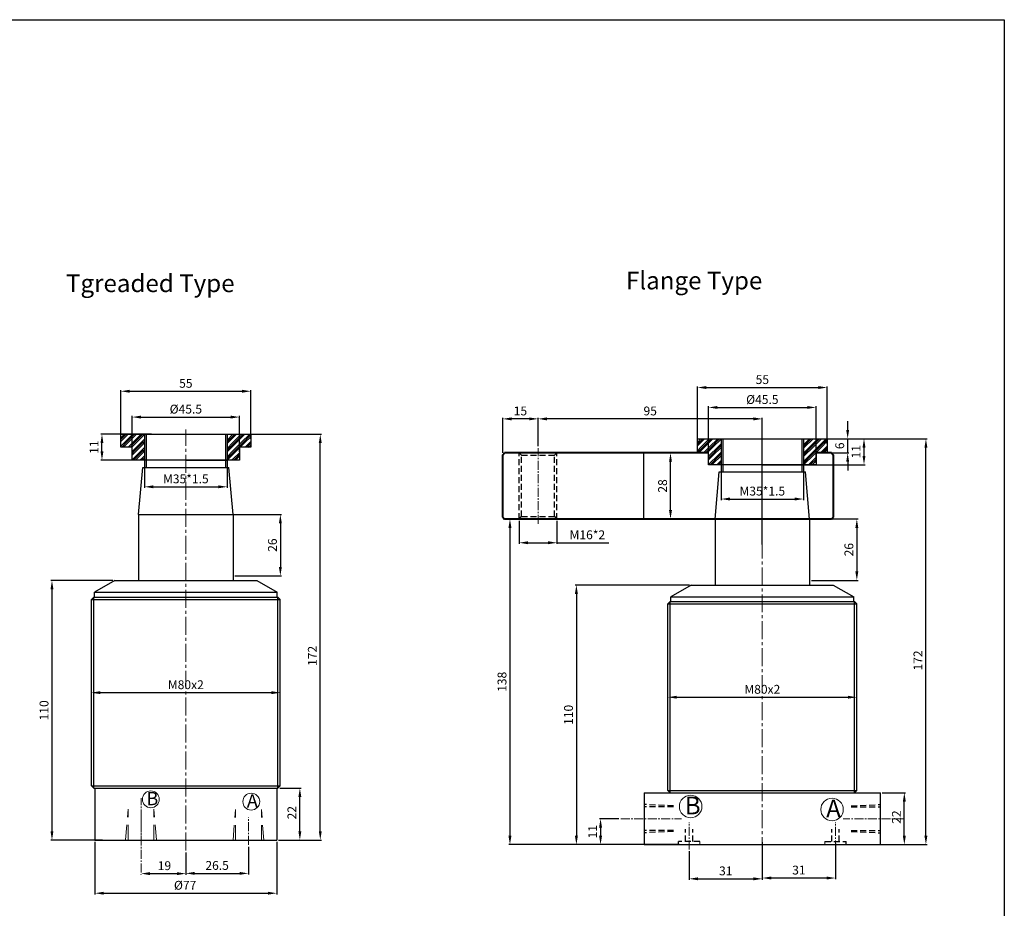
# Model space of a CAD drawing. Extents: x 3987 to 4821, y -7144 to -6567.
# Drawn here: x 4404 to 4821, y -6944 to -6567 of the extents above; entities that cross this region are included whole.
import ezdxf

# ---------------------------------------------------------------- set-up
doc = ezdxf.new("R2010")
doc.units = 0
doc.header["$MEASUREMENT"] = 0
doc.linetypes.add('CENTER2', pattern=[28.575, 19.05, -3.175, 3.175, -3.175])
doc.linetypes.add('DASHED', pattern=[19.05, 12.7, -6.35])
doc.layers.get('0').update_dxf_attribs({"linetype": 'CONTINUOUS'})
doc.layers.get('DEFPOINTS').update_dxf_attribs({"linetype": 'CONTINUOUS'})
for name, color, linetype, lineweight in [('图层1', 3, 'CONTINUOUS', 13), ('图层2', 6, 'CENTER2', 13), ('图层4', 2, 'DASHED', 0), ('外轮廓线', 255, 'CONTINUOUS', 40)]:
    doc.layers.add(name, color=color, linetype=linetype, lineweight=lineweight)
doc.layers.add('虚线1', color=2, linetype='DASHED')
doc.dimstyles.new('ISO-25', dxfattribs={"dimtxt": 3.75, "dimasz": 3.75, "dimexe": 0.5, "dimexo": 0.8, "dimgap": 1, "dimtad": 1, "dimtoh": 1, "dimdsep": 46, "dimtxsty": 'Standard', "dimcen": 0, "dimclrd": 1, "dimclre": 1, "dimclrt": 3, "dimazin": 0, "dimtfac": 1, "dimtmove": 0, "dimatfit": 3, "dimfxl": 1, "dimarcsym": 0})

# ---------------------------------------------------------------- blocks, each defined once
blk = doc.blocks.new('*D850')
at = {"color": 1, "lineweight": -2}
for p, q in [((4474.12, -6920.08), (4474.12, -6929.48)), ((4500.62, -6917.67), (4500.62, -6929.48)), ((4477.87, -6928.98), (4496.87, -6928.98))]:
    blk.add_line(p, q, dxfattribs=at)
at = {"color": 1}
for points in [[(4477.87, -6928.36), (4477.87, -6929.61), (4474.12, -6928.98)], [(4496.87, -6928.36), (4496.87, -6929.61), (4500.62, -6928.98)]]:
    blk.add_solid(points, dxfattribs=at)
at = {"layer": 'DEFPOINTS', "color": 0}
for p in [(4474.12, -6919.28), (4500.62, -6916.87), (4500.62, -6928.98)]:
    blk.add_point(p, dxfattribs=at)
at = {"color": 3, "insert": (4487.37, -6926.11), "char_height": 3.75, "attachment_point": 5}
blk.add_mtext('26.5', dxfattribs=at)
blk = doc.blocks.new('*D851')
at = {"color": 1, "lineweight": -2}
for p, q in [((4513.92, -6892.87), (4522.93, -6892.87)), ((4522.43, -6911.12), (4522.43, -6896.62)), ((4513.42, -6914.87), (4522.93, -6914.87))]:
    blk.add_line(p, q, dxfattribs=at)
at = {"color": 1}
for points in [[(4521.8, -6896.62), (4523.05, -6896.62), (4522.43, -6892.87)], [(4521.8, -6911.12), (4523.05, -6911.12), (4522.43, -6914.87)]]:
    blk.add_solid(points, dxfattribs=at)
at = {"layer": 'DEFPOINTS', "color": 0}
for p in [(4513.12, -6892.87), (4522.43, -6892.87), (4512.62, -6914.87)]:
    blk.add_point(p, dxfattribs=at)
at = {"color": 3, "insert": (4519.55, -6903.27), "char_height": 3.75, "attachment_point": 5, "rotation": 90}
blk.add_mtext('22', dxfattribs=at)
blk = doc.blocks.new('*D848')
at = {"color": 1, "lineweight": -2}
for p, q in [((4450.42, -6742.87), (4531.58, -6742.87)), ((4531.08, -6911.12), (4531.08, -6746.62)), ((4514.22, -6914.87), (4531.58, -6914.87))]:
    blk.add_line(p, q, dxfattribs=at)
at = {"color": 1}
for points in [[(4530.45, -6746.62), (4531.7, -6746.62), (4531.08, -6742.87)], [(4530.45, -6911.12), (4531.7, -6911.12), (4531.08, -6914.87)]]:
    blk.add_solid(points, dxfattribs=at)
at = {"layer": 'DEFPOINTS', "color": 0}
for p in [(4449.62, -6742.87), (4531.08, -6742.87), (4513.42, -6914.87)]:
    blk.add_point(p, dxfattribs=at)
at = {"color": 3, "insert": (4528.2, -6836.82), "char_height": 3.75, "attachment_point": 5, "rotation": 90}
blk.add_mtext('172', dxfattribs=at)
blk = doc.blocks.new('*D849')
at = {"color": 1, "lineweight": -2}
for p, q in [((4487.27, -6776.87), (4514.67, -6776.87)), ((4514.17, -6780.62), (4514.17, -6799.12)), ((4494.92, -6802.87), (4514.67, -6802.87))]:
    blk.add_line(p, q, dxfattribs=at)
at = {"color": 1}
for points in [[(4513.54, -6780.62), (4514.79, -6780.62), (4514.17, -6776.87)], [(4513.54, -6799.12), (4514.79, -6799.12), (4514.17, -6802.87)]]:
    blk.add_solid(points, dxfattribs=at)
at = {"layer": 'DEFPOINTS', "color": 0}
for p in [(4486.47, -6776.87), (4494.12, -6802.87), (4514.17, -6802.87)]:
    blk.add_point(p, dxfattribs=at)
at = {"color": 3, "insert": (4511.29, -6789.87), "char_height": 3.75, "attachment_point": 5, "rotation": 90}
blk.add_mtext('26', dxfattribs=at)
blk = doc.blocks.new('*D852')
at = {"color": 1, "lineweight": -2}
for p, q in [((4443.24, -6804.87), (4416.9, -6804.87)), ((4417.4, -6808.62), (4417.4, -6911.12)), ((4438.83, -6914.87), (4416.9, -6914.87))]:
    blk.add_line(p, q, dxfattribs=at)
at = {"color": 1}
for points in [[(4416.77, -6808.62), (4418.02, -6808.62), (4417.4, -6804.87)], [(4416.77, -6911.12), (4418.02, -6911.12), (4417.4, -6914.87)]]:
    blk.add_solid(points, dxfattribs=at)
at = {"layer": 'DEFPOINTS', "color": 0}
for p in [(4444.04, -6804.87), (4417.4, -6914.87), (4439.63, -6914.87)]:
    blk.add_point(p, dxfattribs=at)
at = {"color": 3, "insert": (4414.52, -6859.87), "char_height": 3.75, "attachment_point": 5, "rotation": 90}
blk.add_mtext('110', dxfattribs=at)
blk = doc.blocks.new('*D853')
at = {"color": 1, "lineweight": -2}
for p, q in [((4434.12, -6853.17), (4434.12, -6852.9)), ((4437.87, -6852.4), (4510.37, -6852.4)), ((4514.12, -6853.17), (4514.12, -6852.9))]:
    blk.add_line(p, q, dxfattribs=at)
at = {"color": 1}
for points in [[(4437.87, -6851.77), (4437.87, -6853.02), (4434.12, -6852.4)], [(4510.37, -6851.77), (4510.37, -6853.02), (4514.12, -6852.4)]]:
    blk.add_solid(points, dxfattribs=at)
at = {"layer": 'DEFPOINTS', "color": 0}
for p in [(4434.12, -6852.37), (4514.12, -6852.37), (4514.12, -6852.4)]:
    blk.add_point(p, dxfattribs=at)
at = {"color": 3, "insert": (4474.12, -6849.52), "char_height": 3.75, "attachment_point": 5}
blk.add_mtext('M80x2', dxfattribs=at)
blk = doc.blocks.new('*D854')
at = {"color": 1, "lineweight": -2}
for p, q in [((4474.12, -6920.08), (4474.12, -6929.59)), ((4458.87, -6929.09), (4470.37, -6929.09)), ((4455.12, -6929.39), (4455.12, -6929.59))]:
    blk.add_line(p, q, dxfattribs=at)
at = {"color": 1}
for points in [[(4458.87, -6928.46), (4458.87, -6929.71), (4455.12, -6929.09)], [(4470.37, -6928.46), (4470.37, -6929.71), (4474.12, -6929.09)]]:
    blk.add_solid(points, dxfattribs=at)
at = {"layer": 'DEFPOINTS', "color": 0}
for p in [(4474.12, -6919.28), (4455.12, -6928.59), (4474.12, -6929.09)]:
    blk.add_point(p, dxfattribs=at)
at = {"color": 3, "insert": (4465.06, -6926.21), "char_height": 3.75, "attachment_point": 5}
blk.add_mtext('19', dxfattribs=at)
blk = doc.blocks.new('*D855')
at = {"color": 1, "lineweight": -2}
for p, q in [((4435.62, -6915.67), (4435.62, -6937.9)), ((4512.62, -6915.67), (4512.62, -6937.9)), ((4439.37, -6937.4), (4508.87, -6937.4))]:
    blk.add_line(p, q, dxfattribs=at)
at = {"color": 1}
for points in [[(4439.37, -6936.77), (4439.37, -6938.02), (4435.62, -6937.4)], [(4508.87, -6936.77), (4508.87, -6938.02), (4512.62, -6937.4)]]:
    blk.add_solid(points, dxfattribs=at)
at = {"layer": 'DEFPOINTS', "color": 0}
for p in [(4435.62, -6914.87), (4512.62, -6914.87), (4512.62, -6937.4)]:
    blk.add_point(p, dxfattribs=at)
at = {"color": 3, "insert": (4473.82, -6934.52), "char_height": 3.75, "attachment_point": 5}
blk.add_mtext('%%c77', dxfattribs=at)
blk = doc.blocks.new('*D857')
at = {"color": 1, "lineweight": -2}
for p, q in [((4446.62, -6743.52), (4446.62, -6724.16)), ((4450.37, -6724.66), (4497.87, -6724.66)), ((4501.62, -6744.82), (4501.62, -6724.16))]:
    blk.add_line(p, q, dxfattribs=at)
at = {"color": 1}
for points in [[(4450.37, -6724.04), (4450.37, -6725.29), (4446.62, -6724.66)], [(4497.87, -6724.04), (4497.87, -6725.29), (4501.62, -6724.66)]]:
    blk.add_solid(points, dxfattribs=at)
at = {"layer": 'DEFPOINTS', "color": 0}
for p in [(4501.62, -6724.66), (4446.62, -6744.32), (4501.62, -6745.62)]:
    blk.add_point(p, dxfattribs=at)
at = {"color": 3, "insert": (4474.12, -6721.79), "char_height": 3.75, "attachment_point": 5}
blk.add_mtext('55', dxfattribs=at)
blk = doc.blocks.new('*D858')
at = {"color": 1, "lineweight": -2}
for p, q in [((4451.37, -6750.32), (4451.37, -6735.11)), ((4455.12, -6735.61), (4493.12, -6735.61)), ((4496.87, -6750.32), (4496.87, -6735.11))]:
    blk.add_line(p, q, dxfattribs=at)
at = {"color": 1}
for points in [[(4455.12, -6734.98), (4455.12, -6736.23), (4451.37, -6735.61)], [(4493.12, -6734.98), (4493.12, -6736.23), (4496.87, -6735.61)]]:
    blk.add_solid(points, dxfattribs=at)
at = {"layer": 'DEFPOINTS', "color": 0}
for p in [(4496.87, -6735.61), (4451.37, -6751.12), (4496.87, -6751.12)]:
    blk.add_point(p, dxfattribs=at)
at = {"color": 3, "insert": (4474.12, -6732.73), "char_height": 3.75, "attachment_point": 5}
blk.add_mtext('%%C45.5', dxfattribs=at)
blk = doc.blocks.new('*D859')
at = {"color": 1, "lineweight": -2}
for p, q in [((4456.62, -6756.48), (4456.62, -6765.65)), ((4491.62, -6756.48), (4491.62, -6765.65)), ((4460.37, -6765.15), (4487.87, -6765.15))]:
    blk.add_line(p, q, dxfattribs=at)
at = {"color": 1}
for points in [[(4460.37, -6764.53), (4460.37, -6765.78), (4456.62, -6765.15)], [(4487.87, -6764.53), (4487.87, -6765.78), (4491.62, -6765.15)]]:
    blk.add_solid(points, dxfattribs=at)
at = {"layer": 'DEFPOINTS', "color": 0}
for p in [(4456.62, -6755.68), (4491.62, -6755.68), (4491.62, -6765.15)]:
    blk.add_point(p, dxfattribs=at)
at = {"color": 3, "insert": (4474.12, -6762.28), "char_height": 3.75, "attachment_point": 5}
blk.add_mtext('M35*1.5', dxfattribs=at)
blk = doc.blocks.new('*D860')
at = {"color": 1, "lineweight": -2}
for p, q in [((4459.57, -6742.87), (4438.08, -6742.87)), ((4438.58, -6750.12), (4438.58, -6746.62)), ((4453, -6753.87), (4438.08, -6753.87))]:
    blk.add_line(p, q, dxfattribs=at)
at = {"color": 1}
for points in [[(4437.95, -6746.62), (4439.2, -6746.62), (4438.58, -6742.87)], [(4437.95, -6750.12), (4439.2, -6750.12), (4438.58, -6753.87)]]:
    blk.add_solid(points, dxfattribs=at)
at = {"layer": 'DEFPOINTS', "color": 0}
for p in [(4438.58, -6742.87), (4460.37, -6742.87), (4453.8, -6753.87)]:
    blk.add_point(p, dxfattribs=at)
at = {"color": 3, "insert": (4435.7, -6748.37), "char_height": 3.75, "attachment_point": 5, "rotation": 90}
blk.add_mtext('11', dxfattribs=at)
blk = doc.blocks.new('*D900')
at = {"color": 1, "lineweight": -2}
for p, q in [((4769.17, -6894.8), (4779.03, -6894.8)), ((4778.53, -6913.05), (4778.53, -6898.55)), ((4769.17, -6916.8), (4779.03, -6916.8))]:
    blk.add_line(p, q, dxfattribs=at)
at = {"color": 1}
for points in [[(4777.91, -6898.55), (4779.16, -6898.55), (4778.53, -6894.8)], [(4777.91, -6913.05), (4779.16, -6913.05), (4778.53, -6916.8)]]:
    blk.add_solid(points, dxfattribs=at)
at = {"layer": 'DEFPOINTS', "color": 0}
for p in [(4768.37, -6894.8), (4778.53, -6894.8), (4768.37, -6916.8)]:
    blk.add_point(p, dxfattribs=at)
at = {"color": 3, "insert": (4775.66, -6905.12), "char_height": 3.75, "attachment_point": 5, "rotation": 90}
blk.add_mtext('22', dxfattribs=at)
blk = doc.blocks.new('*D884')
at = {"color": 1, "lineweight": -2}
for p, q in [((4694.67, -6744.8), (4788.18, -6744.8)), ((4787.68, -6913.05), (4787.68, -6748.55)), ((4758.47, -6916.8), (4788.18, -6916.8))]:
    blk.add_line(p, q, dxfattribs=at)
at = {"color": 1}
for points in [[(4787.05, -6748.55), (4788.3, -6748.55), (4787.68, -6744.8)], [(4787.05, -6913.05), (4788.3, -6913.05), (4787.68, -6916.8)]]:
    blk.add_solid(points, dxfattribs=at)
at = {"layer": 'DEFPOINTS', "color": 0}
for p in [(4693.87, -6744.8), (4787.68, -6744.8), (4757.67, -6916.8)]:
    blk.add_point(p, dxfattribs=at)
at = {"color": 3, "insert": (4784.8, -6838.75), "char_height": 3.75, "attachment_point": 5, "rotation": 90}
blk.add_mtext('172', dxfattribs=at)
blk = doc.blocks.new('*D885')
at = {"color": 1, "lineweight": -2}
for p, q in [((4711.61, -6778.8), (4758.91, -6778.8)), ((4758.41, -6782.55), (4758.41, -6801.05)), ((4739.17, -6804.8), (4758.91, -6804.8))]:
    blk.add_line(p, q, dxfattribs=at)
at = {"color": 1}
for points in [[(4757.78, -6782.55), (4759.03, -6782.55), (4758.41, -6778.8)], [(4757.78, -6801.05), (4759.03, -6801.05), (4758.41, -6804.8)]]:
    blk.add_solid(points, dxfattribs=at)
at = {"layer": 'DEFPOINTS', "color": 0}
for p in [(4710.81, -6778.8), (4738.37, -6804.8), (4758.41, -6804.8)]:
    blk.add_point(p, dxfattribs=at)
at = {"color": 3, "insert": (4755.53, -6791.8), "char_height": 3.75, "attachment_point": 5, "rotation": 90}
blk.add_mtext('26', dxfattribs=at)
blk = doc.blocks.new('*D886')
at = {"color": 1, "lineweight": -2}
for p, q in [((4687.48, -6806.8), (4639.09, -6806.8)), ((4639.59, -6810.55), (4639.59, -6913.05)), ((4683.07, -6916.8), (4639.09, -6916.8))]:
    blk.add_line(p, q, dxfattribs=at)
at = {"color": 1}
for points in [[(4638.97, -6810.55), (4640.22, -6810.55), (4639.59, -6806.8)], [(4638.97, -6913.05), (4640.22, -6913.05), (4639.59, -6916.8)]]:
    blk.add_solid(points, dxfattribs=at)
at = {"layer": 'DEFPOINTS', "color": 0}
for p in [(4688.28, -6806.8), (4639.59, -6916.8), (4683.87, -6916.8)]:
    blk.add_point(p, dxfattribs=at)
at = {"color": 3, "insert": (4636.72, -6861.8), "char_height": 3.75, "attachment_point": 5, "rotation": 90}
blk.add_mtext('110', dxfattribs=at)
blk = doc.blocks.new('*D887')
at = {"color": 1, "lineweight": -2}
for p, q in [((4678.37, -6855.11), (4678.37, -6854.84)), ((4682.12, -6854.34), (4754.62, -6854.34)), ((4758.37, -6855.11), (4758.37, -6854.84))]:
    blk.add_line(p, q, dxfattribs=at)
at = {"color": 1}
for points in [[(4682.12, -6853.71), (4682.12, -6854.96), (4678.37, -6854.34)], [(4754.62, -6853.71), (4754.62, -6854.96), (4758.37, -6854.34)]]:
    blk.add_solid(points, dxfattribs=at)
at = {"layer": 'DEFPOINTS', "color": 0}
for p in [(4678.37, -6854.31), (4758.37, -6854.31), (4758.37, -6854.34)]:
    blk.add_point(p, dxfattribs=at)
at = {"color": 3, "insert": (4718.37, -6851.46), "char_height": 3.75, "attachment_point": 5}
blk.add_mtext('M80x2', dxfattribs=at)
blk = doc.blocks.new('*D888')
at = {"color": 1, "lineweight": -2}
for p, q in [((4623.37, -6748), (4623.37, -6735.87)), ((4714.62, -6736.37), (4627.12, -6736.37)), ((4718.37, -6789.57), (4718.37, -6735.87))]:
    blk.add_line(p, q, dxfattribs=at)
at = {"color": 1}
for points in [[(4627.12, -6735.75), (4627.12, -6737), (4623.37, -6736.37)], [(4714.62, -6735.75), (4714.62, -6737), (4718.37, -6736.37)]]:
    blk.add_solid(points, dxfattribs=at)
at = {"layer": 'DEFPOINTS', "color": 0}
for p in [(4623.37, -6736.37), (4623.37, -6748.8), (4718.37, -6790.37)]:
    blk.add_point(p, dxfattribs=at)
at = {"color": 3, "insert": (4670.87, -6733.5), "char_height": 3.75, "attachment_point": 5}
blk.add_mtext('95', dxfattribs=at)
blk = doc.blocks.new('*D889')
at = {"color": 1, "lineweight": -2}
for p, q in [((4608.37, -6750.75), (4608.37, -6735.87)), ((4619.62, -6736.37), (4612.12, -6736.37)), ((4623.37, -6748), (4623.37, -6735.87))]:
    blk.add_line(p, q, dxfattribs=at)
at = {"color": 1}
for points in [[(4612.12, -6735.75), (4612.12, -6737), (4608.37, -6736.37)], [(4619.62, -6735.75), (4619.62, -6737), (4623.37, -6736.37)]]:
    blk.add_solid(points, dxfattribs=at)
at = {"layer": 'DEFPOINTS', "color": 0}
for p in [(4608.37, -6736.37), (4623.37, -6748.8), (4608.37, -6751.55)]:
    blk.add_point(p, dxfattribs=at)
at = {"color": 3, "insert": (4615.87, -6733.5), "char_height": 3.75, "attachment_point": 5}
blk.add_mtext('15', dxfattribs=at)
blk = doc.blocks.new('*D890')
at = {"color": 1, "lineweight": -2}
for p, q in [((4615.37, -6779.6), (4615.37, -6789.37)), ((4631.37, -6779.6), (4631.37, -6789.37)), ((4619.12, -6788.87), (4627.62, -6788.87)), ((4631.37, -6788.87), (4653.37, -6788.87))]:
    blk.add_line(p, q, dxfattribs=at)
at = {"color": 1}
for points in [[(4619.12, -6788.24), (4619.12, -6789.49), (4615.37, -6788.87)], [(4627.62, -6788.24), (4627.62, -6789.49), (4631.37, -6788.87)]]:
    blk.add_solid(points, dxfattribs=at)
at = {"layer": 'DEFPOINTS', "color": 0}
for p in [(4615.37, -6778.8), (4631.37, -6778.8), (4631.37, -6788.87)]:
    blk.add_point(p, dxfattribs=at)
at = {"color": 3, "insert": (4644.24, -6785.99), "char_height": 3.75, "attachment_point": 5}
blk.add_mtext('M16*2', dxfattribs=at)
blk = doc.blocks.new('*D892')
at = {"color": 1, "lineweight": -2}
for p, q in [((4652.73, -6778.8), (4610.94, -6778.8)), ((4611.44, -6782.55), (4611.44, -6913.05)), ((4646.98, -6916.8), (4610.94, -6916.8))]:
    blk.add_line(p, q, dxfattribs=at)
at = {"color": 1}
for points in [[(4610.81, -6782.55), (4612.06, -6782.55), (4611.44, -6778.8)], [(4610.81, -6913.05), (4612.06, -6913.05), (4611.44, -6916.8)]]:
    blk.add_solid(points, dxfattribs=at)
at = {"layer": 'DEFPOINTS', "color": 0}
for p in [(4653.53, -6778.8), (4611.44, -6916.8), (4647.78, -6916.8)]:
    blk.add_point(p, dxfattribs=at)
at = {"color": 3, "insert": (4608.56, -6847.8), "char_height": 3.75, "attachment_point": 5, "rotation": 90}
blk.add_mtext('138', dxfattribs=at)
blk = doc.blocks.new('*D893')
at = {"color": 1, "lineweight": -2}
for p, q in [((4718.37, -6915.69), (4718.37, -6931.45)), ((4749.37, -6916.3), (4749.37, -6931.45)), ((4745.62, -6930.95), (4722.12, -6930.95))]:
    blk.add_line(p, q, dxfattribs=at)
at = {"color": 1}
for points in [[(4722.12, -6930.32), (4722.12, -6931.57), (4718.37, -6930.95)], [(4745.62, -6930.32), (4745.62, -6931.57), (4749.37, -6930.95)]]:
    blk.add_solid(points, dxfattribs=at)
at = {"layer": 'DEFPOINTS', "color": 0}
for p in [(4718.37, -6914.89), (4749.37, -6915.5), (4718.37, -6930.95)]:
    blk.add_point(p, dxfattribs=at)
at = {"color": 3, "insert": (4733.87, -6928.07), "char_height": 3.75, "attachment_point": 5}
blk.add_mtext('31', dxfattribs=at)
blk = doc.blocks.new('*D894')
at = {"color": 1, "lineweight": -2}
for p, q in [((4657.57, -6905.8), (4649.33, -6905.8)), ((4649.83, -6909.55), (4649.83, -6913.05)), ((4657.57, -6916.8), (4649.33, -6916.8))]:
    blk.add_line(p, q, dxfattribs=at)
at = {"color": 1}
for points in [[(4649.2, -6909.55), (4650.45, -6909.55), (4649.83, -6905.8)], [(4649.2, -6913.05), (4650.45, -6913.05), (4649.83, -6916.8)]]:
    blk.add_solid(points, dxfattribs=at)
at = {"layer": 'DEFPOINTS', "color": 0}
for p in [(4658.37, -6905.8), (4649.83, -6916.8), (4658.37, -6916.8)]:
    blk.add_point(p, dxfattribs=at)
at = {"color": 3, "insert": (4646.95, -6911.3), "char_height": 3.75, "attachment_point": 5, "rotation": 90}
blk.add_mtext('11', dxfattribs=at)
blk = doc.blocks.new('*D905')
at = {"color": 1, "lineweight": -2}
for p, q in [((4687.37, -6919.6), (4687.37, -6931.79)), ((4718.37, -6922.02), (4718.37, -6931.79)), ((4691.12, -6931.29), (4714.62, -6931.29))]:
    blk.add_line(p, q, dxfattribs=at)
at = {"color": 1}
for points in [[(4691.12, -6930.66), (4691.12, -6931.91), (4687.37, -6931.29)], [(4714.62, -6930.66), (4714.62, -6931.91), (4718.37, -6931.29)]]:
    blk.add_solid(points, dxfattribs=at)
at = {"layer": 'DEFPOINTS', "color": 0}
for p in [(4687.37, -6918.8), (4718.37, -6921.22), (4718.37, -6931.29)]:
    blk.add_point(p, dxfattribs=at)
at = {"color": 3, "insert": (4702.87, -6928.41), "char_height": 3.75, "attachment_point": 5}
blk.add_mtext('31', dxfattribs=at)
blk = doc.blocks.new('*D910')
at = {"color": 1, "lineweight": -2}
for p, q in [((4675.86, -6750.8), (4679.97, -6750.8)), ((4679.47, -6775.05), (4679.47, -6754.55)), ((4679.17, -6778.8), (4679.97, -6778.8))]:
    blk.add_line(p, q, dxfattribs=at)
at = {"color": 1}
for points in [[(4678.84, -6754.55), (4680.09, -6754.55), (4679.47, -6750.8)], [(4678.84, -6775.05), (4680.09, -6775.05), (4679.47, -6778.8)]]:
    blk.add_solid(points, dxfattribs=at)
at = {"layer": 'DEFPOINTS', "color": 0}
for p in [(4675.06, -6750.8), (4679.47, -6750.8), (4678.37, -6778.8)]:
    blk.add_point(p, dxfattribs=at)
at = {"color": 3, "insert": (4676.59, -6764.8), "char_height": 3.75, "attachment_point": 5, "rotation": 90}
blk.add_mtext('28', dxfattribs=at)
blk = doc.blocks.new('*D911')
at = {"color": 1, "lineweight": -2}
for p, q in [((4731.37, -6744.8), (4761.95, -6744.8)), ((4761.45, -6752.05), (4761.45, -6748.55)), ((4731.37, -6755.8), (4761.95, -6755.8))]:
    blk.add_line(p, q, dxfattribs=at)
at = {"color": 1}
for points in [[(4760.82, -6748.55), (4762.07, -6748.55), (4761.45, -6744.8)], [(4760.82, -6752.05), (4762.07, -6752.05), (4761.45, -6755.8)]]:
    blk.add_solid(points, dxfattribs=at)
at = {"layer": 'DEFPOINTS', "color": 0}
for p in [(4730.57, -6744.8), (4761.45, -6744.8), (4730.57, -6755.8)]:
    blk.add_point(p, dxfattribs=at)
at = {"color": 3, "insert": (4758.57, -6750.3), "char_height": 3.75, "attachment_point": 5, "rotation": 90}
blk.add_mtext('11', dxfattribs=at)
blk = doc.blocks.new('*D912')
at = {"color": 1, "lineweight": -2}
for p, q in [((4690.87, -6747), (4690.87, -6722.59)), ((4694.62, -6723.09), (4742.12, -6723.09)), ((4745.87, -6747), (4745.87, -6722.59))]:
    blk.add_line(p, q, dxfattribs=at)
at = {"color": 1}
for points in [[(4694.62, -6722.46), (4694.62, -6723.71), (4690.87, -6723.09)], [(4742.12, -6722.46), (4742.12, -6723.71), (4745.87, -6723.09)]]:
    blk.add_solid(points, dxfattribs=at)
at = {"layer": 'DEFPOINTS', "color": 0}
for p in [(4745.87, -6723.09), (4690.87, -6747.8), (4745.87, -6747.8)]:
    blk.add_point(p, dxfattribs=at)
at = {"color": 3, "insert": (4718.37, -6720.21), "char_height": 3.75, "attachment_point": 5}
blk.add_mtext('55', dxfattribs=at)
blk = doc.blocks.new('*D913')
at = {"color": 1, "lineweight": -2}
for p, q in [((4695.62, -6752.5), (4695.62, -6731.03)), ((4699.37, -6731.53), (4737.37, -6731.53)), ((4741.12, -6755), (4741.12, -6731.03))]:
    blk.add_line(p, q, dxfattribs=at)
at = {"color": 1}
for points in [[(4699.37, -6730.91), (4699.37, -6732.16), (4695.62, -6731.53)], [(4737.37, -6730.91), (4737.37, -6732.16), (4741.12, -6731.53)]]:
    blk.add_solid(points, dxfattribs=at)
at = {"layer": 'DEFPOINTS', "color": 0}
for p in [(4741.12, -6731.53), (4695.62, -6753.3), (4741.12, -6755.8)]:
    blk.add_point(p, dxfattribs=at)
at = {"color": 3, "insert": (4718.37, -6728.66), "char_height": 3.75, "attachment_point": 5}
blk.add_mtext('%%C45.5', dxfattribs=at)
blk = doc.blocks.new('*D914')
at = {"color": 1, "lineweight": -2}
for p, q in [((4700.87, -6757.73), (4700.87, -6770.84)), ((4735.87, -6757.73), (4735.87, -6770.84)), ((4704.62, -6770.34), (4732.12, -6770.34))]:
    blk.add_line(p, q, dxfattribs=at)
at = {"color": 1}
for points in [[(4704.62, -6769.71), (4704.62, -6770.96), (4700.87, -6770.34)], [(4732.12, -6769.71), (4732.12, -6770.96), (4735.87, -6770.34)]]:
    blk.add_solid(points, dxfattribs=at)
at = {"layer": 'DEFPOINTS', "color": 0}
for p in [(4700.87, -6756.93), (4735.87, -6756.93), (4735.87, -6770.34)]:
    blk.add_point(p, dxfattribs=at)
at = {"color": 3, "insert": (4718.37, -6767.46), "char_height": 3.75, "attachment_point": 5}
blk.add_mtext('M35*1.5', dxfattribs=at)
blk = doc.blocks.new('*D918')
at = {"color": 1, "lineweight": -2}
for p, q in [((4754.53, -6741.05), (4754.53, -6737.3)), ((4747.46, -6744.8), (4755.03, -6744.8)), ((4754.53, -6750.8), (4754.53, -6744.8)), ((4746.67, -6750.8), (4755.03, -6750.8)), ((4754.53, -6754.55), (4754.53, -6758.3))]:
    blk.add_line(p, q, dxfattribs=at)
at = {"color": 1}
for points in [[(4753.9, -6741.05), (4755.15, -6741.05), (4754.53, -6744.8)], [(4753.9, -6754.55), (4755.15, -6754.55), (4754.53, -6750.8)]]:
    blk.add_solid(points, dxfattribs=at)
at = {"layer": 'DEFPOINTS', "color": 0}
for p in [(4746.66, -6744.8), (4754.53, -6744.8), (4745.87, -6750.8)]:
    blk.add_point(p, dxfattribs=at)
at = {"color": 3, "insert": (4751.65, -6747.8), "char_height": 3.75, "attachment_point": 5, "rotation": 90}
blk.add_mtext('6', dxfattribs=at)

msp = doc.modelspace()

# ---------------------------------------------------------------- hatches: boundary and pattern name
h = msp.add_hatch()
h.set_pattern_fill('GOST_GROUND', color=256, scale=0.25, style=0)
h.set_pattern_definition([(45, (15114.8355, -1832.046), (3.5355339, -2e-16), [5]), (45, (15115.5855, -1832.046), (3.5355339, -2e-16), [5]), (45, (15116.3355, -1832.046), (3.5355339, -2e-16), [5])])
h.paths.add_polyline_path([(4451.374, -6748.365), (4451.374, -6753.865), (4456.624, -6753.865), (4456.624, -6742.865), (4446.624, -6742.865), (4446.624, -6748.365)])
h.paths.add_polyline_path([(4496.874, -6748.365), (4501.624, -6748.365), (4501.624, -6742.865), (4491.624, -6742.865), (4491.624, -6753.865), (4496.874, -6753.865)])
h = msp.add_hatch()
h.set_pattern_fill('GOST_GROUND', color=256, scale=0.25, style=0)
h.set_pattern_definition([(45, (15359.079, -1833.9848), (3.5355339, -2e-16), [5]), (45, (15359.829, -1833.9848), (3.5355339, -2e-16), [5]), (45, (15360.579, -1833.9848), (3.5355339, -2e-16), [5])])
h.paths.add_polyline_path([(4695.617, -6750.804), (4695.617, -6755.804), (4700.867, -6755.804), (4700.867, -6744.804), (4690.867, -6744.804), (4690.867, -6750.804)])
h.paths.add_polyline_path([(4741.117, -6750.804), (4745.867, -6750.804), (4745.867, -6744.804), (4735.867, -6744.804), (4735.867, -6755.804), (4741.117, -6755.804)])

# ---------------------------------------------------------------- linework, layer by layer
for p, q in [((4446.624, -6748.365), (4446.624, -6742.865)), ((4446.624, -6742.865), (4474.124, -6742.865)), ((4456.624, -6742.865), (4456.624, -6756.941)), ((4474.124, -6742.865), (4501.624, -6742.865)), ((4491.624, -6742.865), (4491.624, -6756.941)), ((4501.624, -6742.865), (4501.624, -6748.365)), ((4690.867, -6750.804), (4690.867, -6744.804)), ((4690.867, -6744.804), (4718.367, -6744.804)), ((4700.867, -6744.804), (4700.867, -6758.88)), ((4718.367, -6744.804), (4745.867, -6744.804)), ((4735.867, -6744.804), (4735.867, -6758.88)), ((4745.867, -6744.804), (4745.867, -6750.804)), ((4451.374, -6748.365), (4446.624, -6748.365)), ((4451.374, -6753.865), (4451.374, -6748.365)), ((4501.624, -6748.365), (4496.874, -6748.365)), ((4496.874, -6748.365), (4496.874, -6753.865)), ((4496.874, -6753.865), (4451.374, -6753.865)), ((4474.124, -6753.865), (4491.624, -6753.865)), ((4668.097, -6778.804), (4668.097, -6750.804)), ((4695.617, -6750.804), (4690.867, -6750.804)), ((4695.617, -6755.804), (4695.617, -6750.804)), ((4741.117, -6750.804), (4741.117, -6755.804)), ((4741.117, -6750.804), (4745.867, -6750.804)), ((4454.124, -6776.865), (4455.867, -6756.941)), ((4455.867, -6756.941), (4492.381, -6756.941)), ((4494.124, -6776.865), (4492.381, -6756.941)), ((4741.117, -6755.804), (4695.617, -6755.804)), ((4718.367, -6755.804), (4735.867, -6755.804)), ((4698.367, -6778.804), (4700.111, -6758.88)), ((4700.111, -6758.88), (4736.624, -6758.88)), ((4738.367, -6778.804), (4736.624, -6758.88)), ((4454.124, -6776.865), (4454.124, -6804.865)), ((4454.124, -6776.865), (4494.124, -6776.865)), ((4494.124, -6776.865), (4494.124, -6804.865)), ((4698.367, -6778.804), (4698.367, -6806.804)), ((4738.367, -6778.804), (4738.367, -6806.804)), ((4444.042, -6804.865), (4435.374, -6809.869)), ((4444.042, -6804.865), (4504.206, -6804.865)), ((4504.206, -6804.865), (4512.874, -6809.869)), ((4688.285, -6806.804), (4679.617, -6811.808)), ((4688.285, -6806.804), (4748.45, -6806.804)), ((4748.45, -6806.804), (4757.117, -6811.808)), ((4434.124, -6812.869), (4435.124, -6811.869)), ((4435.124, -6811.869), (4513.124, -6811.869)), ((4435.374, -6809.869), (4512.874, -6809.869)), ((4435.374, -6811.869), (4435.374, -6809.869)), ((4512.874, -6811.869), (4512.874, -6809.869)), ((4513.124, -6811.869), (4514.124, -6812.869)), ((4679.617, -6811.808), (4757.117, -6811.808)), ((4679.617, -6813.808), (4679.617, -6811.808)), ((4757.117, -6813.808), (4757.117, -6811.808)), ((4434.124, -6891.865), (4434.124, -6812.869)), ((4434.124, -6812.869), (4514.124, -6812.869)), ((4514.124, -6891.865), (4514.124, -6812.869)), ((4678.367, -6814.808), (4679.367, -6813.808)), ((4678.367, -6893.804), (4678.367, -6814.808)), ((4678.367, -6814.808), (4758.367, -6814.808)), ((4679.367, -6813.808), (4757.367, -6813.808)), ((4757.367, -6813.808), (4758.367, -6814.808)), ((4758.367, -6893.804), (4758.367, -6814.808)), ((4434.124, -6891.865), (4514.124, -6891.865)), ((4434.124, -6891.865), (4435.124, -6892.865)), ((4435.124, -6892.865), (4513.124, -6892.865)), ((4435.624, -6892.865), (4435.624, -6914.865)), ((4512.624, -6892.865), (4512.624, -6914.865)), ((4513.124, -6892.865), (4514.124, -6891.865)), ((4668.367, -6894.804), (4768.367, -6894.804)), ((4668.367, -6894.804), (4668.367, -6916.804)), ((4678.367, -6893.804), (4758.367, -6893.804)), ((4678.367, -6893.804), (4679.367, -6894.804)), ((4679.367, -6894.804), (4757.367, -6894.804)), ((4757.367, -6894.804), (4758.367, -6893.804)), ((4768.367, -6916.804), (4768.367, -6894.804)), ((4435.624, -6914.865), (4512.624, -6914.865)), ((4668.367, -6916.804), (4768.367, -6916.804))]:
    msp.add_line(p, q)
at = {"color": 2}
for p, q in [((4457.374, -6742.865), (4457.374, -6756.941)), ((4490.874, -6742.865), (4490.874, -6756.941)), ((4701.617, -6744.804), (4701.617, -6758.88)), ((4735.117, -6744.804), (4735.117, -6758.88)), ((4435.124, -6892.865), (4435.124, -6811.869)), ((4513.124, -6892.865), (4513.124, -6811.869)), ((4679.367, -6894.804), (4679.367, -6813.808)), ((4757.367, -6894.804), (4757.367, -6813.808))]:
    msp.add_line(p, q, dxfattribs=at)
msp.add_lwpolyline([(3987.36, -6567.2), (4820.892, -6567.2), (4820.892, -7143.909), (3987.36, -7143.909)], close=True)
at = {"layer": '图层1', "color": 6}
for centre, radius in [((4459.268, -6897.597), 3.576), ((4501.841, -6898.582), 3.576), ((4688.002, -6900.63), 4.768), ((4747.901, -6901.927), 4.768)]:
    msp.add_circle(centre, radius, dxfattribs=at)
at = {"layer": '图层2', "ltscale": 0.4}
for p, q in [((4474.124, -6919.28), (4474.124, -6740.865)), ((4718.367, -6921.219), (4718.367, -6742.804))]:
    msp.add_line(p, q, dxfattribs=at)
at = {"layer": '图层2', "ltscale": 0.2}
for p, q in [((4623.367, -6780.804), (4623.367, -6748.804)), ((4455.124, -6928.59), (4455.124, -6897.071)), ((4455.124, -6916.708), (4455.124, -6905.188)), ((4500.624, -6916.865), (4500.624, -6905.345)), ((4658.367, -6905.804), (4684.161, -6905.804)), ((4687.367, -6918.804), (4687.367, -6907.284)), ((4749.367, -6918.804), (4749.367, -6907.284)), ((4778.367, -6905.804), (4752.573, -6905.804))]:
    msp.add_line(p, q, dxfattribs=at)
at = {"layer": '图层4', "ltscale": 0.5}
for p, q in [((4448.624, -6914.708), (4449.624, -6901.708)), ((4449.624, -6914.708), (4449.624, -6901.708)), ((4461.624, -6914.708), (4460.624, -6901.708)), ((4460.624, -6914.708), (4460.624, -6901.708)), ((4494.124, -6914.865), (4495.124, -6901.865)), ((4495.124, -6914.865), (4495.124, -6901.865)), ((4507.124, -6914.865), (4506.124, -6901.865)), ((4506.124, -6914.865), (4506.124, -6901.865)), ((4691.867, -6916.804), (4691.867, -6915.504)), ((4744.867, -6916.804), (4744.867, -6915.504))]:
    msp.add_line(p, q, dxfattribs=at)
at = {"layer": '外轮廓线'}
for p, q in [((4608.367, -6751.554), (4609.117, -6750.804)), ((4608.367, -6778.054), (4608.367, -6751.554)), ((4695.617, -6750.804), (4609.117, -6750.804)), ((4747.617, -6750.804), (4741.117, -6750.804)), ((4747.617, -6750.804), (4748.367, -6751.554)), ((4748.367, -6751.554), (4748.367, -6778.054)), ((4608.367, -6778.054), (4609.117, -6778.804)), ((4747.617, -6778.804), (4609.117, -6778.804)), ((4747.617, -6778.804), (4748.367, -6778.054))]:
    msp.add_line(p, q, dxfattribs=at)
at = {"layer": '虚线1', "ltscale": 0.2}
for p, q in [((4615.367, -6778.804), (4615.367, -6750.804)), ((4615.367, -6750.804), (4616.367, -6751.804)), ((4616.367, -6777.804), (4616.367, -6751.804)), ((4616.367, -6751.804), (4630.367, -6751.804)), ((4630.367, -6751.804), (4631.367, -6750.804)), ((4630.367, -6777.804), (4630.367, -6751.804)), ((4631.367, -6778.804), (4631.367, -6750.804)), ((4615.367, -6778.804), (4616.367, -6777.804)), ((4616.367, -6777.804), (4630.367, -6777.804)), ((4630.367, -6777.804), (4631.367, -6778.804)), ((4680.732, -6900.379), (4668.367, -6899.804)), ((4756.003, -6900.379), (4768.367, -6899.804)), ((4680.732, -6900.804), (4668.367, -6900.804)), ((4756.003, -6900.804), (4768.367, -6900.804)), ((4680.732, -6910.804), (4668.367, -6910.804)), ((4680.732, -6911.229), (4668.367, -6911.804)), ((4685.867, -6915.504), (4685.867, -6910.27)), ((4688.867, -6915.504), (4688.867, -6910.27)), ((4747.867, -6915.504), (4747.867, -6910.27)), ((4750.867, -6915.504), (4750.867, -6910.27)), ((4756.003, -6910.804), (4768.367, -6910.804)), ((4756.003, -6911.229), (4768.367, -6911.804)), ((4691.867, -6915.504), (4682.867, -6915.504)), ((4682.867, -6916.804), (4682.867, -6915.504)), ((4744.867, -6915.504), (4753.867, -6915.504)), ((4753.867, -6916.804), (4753.867, -6915.504))]:
    msp.add_line(p, q, dxfattribs=at)

# ---------------------------------------------------------------- texts
at = {"char_height": 7.5, "attachment_point": 1}
for s, width, insert in [('Tgreaded Type', 100.46964, (4423.347, -6675.149)), ('Flange Type', 108.71158, (4660.598, -6673.984))]:
    msp.add_mtext_dynamic_manual_height_columns(s, width=width, gutter_width=12.5, heights=[0], dxfattribs=dict(at, insert=insert))
at = {"layer": '图层1', "color": 6, "attachment_point": 1}
for s, insert, char_height, width in [('B', (4457.391, -6894.473), 5.625, 25.17718), ('A', (4499.964, -6895.458), 5.625, 25.17718), ('B', (4685.5, -6896.465), 7.5, 33.56958), ('A', (4745.4, -6897.762), 7.5, 33.56958)]:
    msp.add_mtext(s, dxfattribs=dict(at, insert=insert, char_height=char_height, width=width))

# ---------------------------------------------------------------- dimensions: what is measured, and where the dimension line sits
for base, p1, p2, picture, middle in [((4501.624, -6724.664), (4446.624, -6744.32), (4501.624, -6745.615), '*D857', (4474.124, -6721.789)), ((4745.867, -6723.085), (4690.867, -6747.804), (4745.867, -6747.804), '*D912', (4718.367, -6720.21)), ((4623.367, -6736.375), (4718.367, -6790.367), (4623.367, -6748.804), '*D888', (4670.867, -6733.5)), ((4718.367, -6930.946), (4749.367, -6915.504), (4718.367, -6914.891), '*D893', (4733.867, -6928.071)), ((4500.624, -6928.985), (4474.124, -6919.28), (4500.624, -6916.865), '*D850', (4487.374, -6926.11)), ((4718.367, -6931.285), (4687.367, -6918.804), (4718.367, -6921.219), '*D905', (4702.867, -6928.41))]:
    dim = msp.add_linear_dim(base=base, p1=p1, p2=p2, dimstyle='ISO-25')
    dim.commit()
    dim.dimension.update_dxf_attribs({"geometry": picture, "text_midpoint": middle})
for base, p1, p2, text, picture, middle in [((4741.117, -6731.535), (4695.617, -6753.304), (4741.117, -6755.804), '%%C45.5', '*D913', (4718.367, -6728.66)), ((4496.874, -6735.606), (4451.374, -6751.115), (4496.874, -6751.115), '%%C45.5', '*D858', (4474.124, -6732.731)), ((4491.624, -6765.151), (4456.624, -6755.677), (4491.624, -6755.677), 'M35*1.5', '*D859', (4474.124, -6762.276)), ((4735.867, -6770.335), (4700.867, -6756.931), (4735.867, -6756.931), 'M35*1.5', '*D914', (4718.367, -6767.46)), ((4514.124, -6852.399), (4434.124, -6852.367), (4514.124, -6852.367), 'M<>x2', '*D853', (4474.124, -6849.524)), ((4758.367, -6854.338), (4678.367, -6854.306), (4758.367, -6854.306), 'M<>x2', '*D887', (4718.367, -6851.463))]:
    dim = msp.add_linear_dim(base=base, p1=p1, p2=p2, text=text, dimstyle='ISO-25')
    dim.commit()
    dim.dimension.update_dxf_attribs({"geometry": picture, "text_midpoint": middle})
dim = msp.add_linear_dim(base=(4608.367, -6736.375), p1=(4623.367, -6748.804), p2=(4608.367, -6751.554), dimstyle='ISO-25', override={"dimtmove": 1})
dim.commit()
dim.dimension.update_dxf_attribs({"geometry": '*D889', "text_midpoint": (4615.867, -6733.5)})
for base, p1, p2, picture, middle in [((4754.527, -6744.804), (4745.867, -6750.804), (4746.659, -6744.804), '*D918', (4751.652, -6747.804)), ((4438.579, -6742.865), (4453.796, -6753.865), (4460.374, -6742.865), '*D860', (4435.704, -6748.365)), ((4761.449, -6744.804), (4730.569, -6755.804), (4730.569, -6744.804), '*D911', (4758.574, -6750.304)), ((4679.47, -6750.804), (4678.367, -6778.804), (4675.058, -6750.804), '*D910', (4676.595, -6764.804)), ((4514.165, -6802.865), (4486.472, -6776.865), (4494.124, -6802.865), '*D849', (4511.29, -6789.865)), ((4611.439, -6916.804), (4653.526, -6778.804), (4647.783, -6916.804), '*D892', (4608.564, -6847.804)), ((4758.409, -6804.804), (4710.814, -6778.804), (4738.367, -6804.804), '*D885', (4755.534, -6791.804)), ((4417.396, -6914.865), (4444.042, -6804.865), (4439.626, -6914.865), '*D852', (4414.521, -6859.865)), ((4639.59, -6916.804), (4688.285, -6806.804), (4683.87, -6916.804), '*D886', (4636.715, -6861.804)), ((4649.827, -6916.804), (4658.367, -6905.804), (4658.367, -6916.804), '*D894', (4646.952, -6911.304))]:
    dim = msp.add_linear_dim(base=base, p1=p1, p2=p2, angle=90, dimstyle='ISO-25')
    dim.commit()
    dim.dimension.update_dxf_attribs({"geometry": picture, "text_midpoint": middle})
for base, p1, p2, picture, middle in [((4531.078, -6742.865), (4513.424, -6914.865), (4449.624, -6742.865), '*D848', (4531.078, -6836.816)), ((4787.676, -6744.804), (4757.667, -6916.804), (4693.867, -6744.804), '*D884', (4787.676, -6838.755)), ((4522.428, -6892.865), (4512.624, -6914.865), (4513.124, -6892.865), '*D851', (4522.428, -6903.269)), ((4778.532, -6894.804), (4768.367, -6916.804), (4768.367, -6894.804), '*D900', (4778.532, -6905.119))]:
    dim = msp.add_linear_dim(base=base, p1=p1, p2=p2, angle=90, dimstyle='ISO-25')
    dim.commit()
    dim.dimension.update_dxf_attribs({"geometry": picture, "text_midpoint": middle, "dimtype": 160})
for base, p1, p2, text, picture, middle in [((4631.367, -6788.869), (4615.367, -6778.804), (4631.367, -6778.804), 'M<>*2', '*D890', (4644.242, -6788.869)), ((4512.624, -6937.397), (4435.624, -6914.865), (4512.624, -6914.865), '%%c<>', '*D855', (4473.819, -6937.397))]:
    dim = msp.add_linear_dim(base=base, p1=p1, p2=p2, text=text, dimstyle='ISO-25')
    dim.commit()
    dim.dimension.update_dxf_attribs({"geometry": picture, "text_midpoint": middle, "dimtype": 160})
dim = msp.add_linear_dim(base=(4474.124, -6929.087), p1=(4455.124, -6928.59), p2=(4474.124, -6919.28), dimstyle='ISO-25')
dim.commit()
dim.dimension.update_dxf_attribs({"geometry": '*D854', "text_midpoint": (4465.064, -6929.087), "dimtype": 160})

doc.saveas('drawing.dxf')
